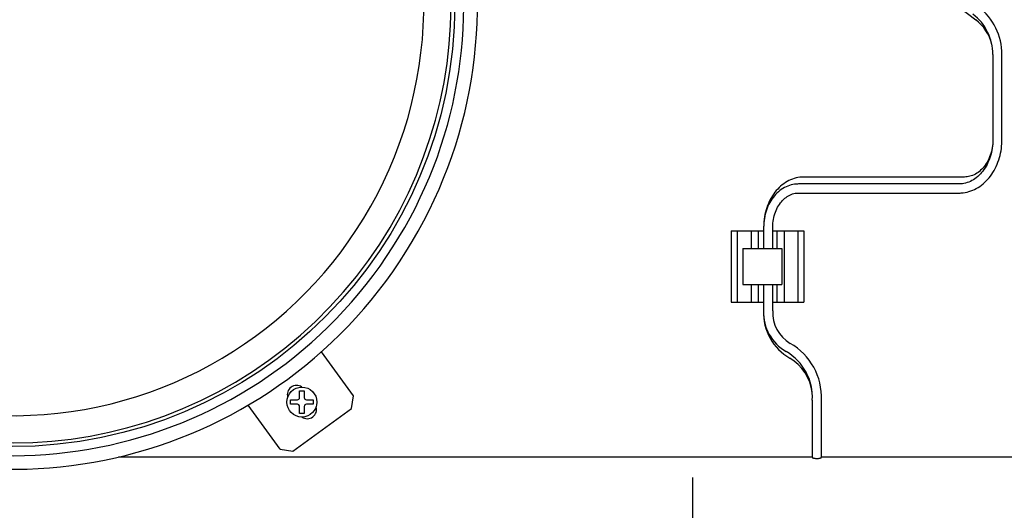
# Model space of a CAD drawing. Units: millimetres. Extents: x 1095.2 to 1112.4, y 828.8 to 832.7.
# Drawn here: x 1100.5 to 1100.8, y 830.2 to 830.3 of the extents above; entities that cross this region are included whole.
import ezdxf

# ---------------------------------------------------------------- set-up
doc = ezdxf.new("R2010")
doc.units = ezdxf.units.MM

msp = doc.modelspace()

# ---------------------------------------------------------------- linework, layer by layer
for p, q in [((1100.722207935061, 830.2805020481201), (1100.743708375605, 830.2640447561917)), ((1100.747500327447, 830.2563669236354), (1100.747500327447, 830.2376323061203)), ((1100.749500327447, 830.2376323061203), (1100.749500327447, 830.2563669372853)), ((1100.741213288491, 830.2293849209503), (1100.705856849693, 830.2293849209503)), ((1100.740000418833, 830.227845767262), (1100.704643980035, 830.227845767262)), ((1100.704643980035, 830.2258457672621), (1100.740000418833, 830.2258457672621)), ((1100.696964475263, 830.2183693540384), (1100.696964475263, 830.2136349170783)), ((1100.698964475263, 830.2136349170783), (1100.698964475263, 830.2183693540384)), ((1100.689824848322, 830.2175349170782), (1100.696964475263, 830.2175349170782)), ((1100.689824848322, 830.2175349170782), (1100.689824848322, 830.2018349170781)), ((1100.691127392519, 830.2175349170782), (1100.691127392519, 830.2018349170781)), ((1100.694189159954, 830.2175349170782), (1100.694189159954, 830.2136349170783)), ((1100.695760642452, 830.2175349170782), (1100.695760642452, 830.2136349170783)), ((1100.698964475263, 830.2175349170782), (1100.705824848322, 830.2175349170782)), ((1100.699889054192, 830.2175349170782), (1100.699889054192, 830.2136349170783)), ((1100.70146053669, 830.2175349170782), (1100.70146053669, 830.2018349170781)), ((1100.704522304125, 830.2175349170782), (1100.704522304125, 830.2018349170781)), ((1100.705824848322, 830.2175349170782), (1100.705824848322, 830.2018349170781)), ((1100.692364744088, 830.2136349170783), (1100.700964744088, 830.2136349170783)), ((1100.692364744088, 830.2136349170783), (1100.692364744088, 830.2057349170782)), ((1100.700964744088, 830.2136349170783), (1100.700964744088, 830.2057349170782)), ((1100.692364744088, 830.2057349170782), (1100.700964744088, 830.2057349170782)), ((1100.694189159954, 830.2057349170782), (1100.694189159954, 830.2018349170781)), ((1100.695760642452, 830.2057349170782), (1100.695760642452, 830.2018349170781)), ((1100.696964475263, 830.2057349170782), (1100.696964475263, 830.1998983561188)), ((1100.698964475263, 830.1998983561188), (1100.698964475263, 830.2057349170782)), ((1100.699889054192, 830.2057349170782), (1100.699889054192, 830.2018349170781)), ((1100.689824848322, 830.2018349170781), (1100.696964475263, 830.2018349170781)), ((1100.698964475263, 830.2018349170781), (1100.705824848322, 830.2018349170781)), ((1100.606524359306, 830.1811938404556), (1100.59946980323, 830.1908875842439)), ((1100.594673384567, 830.1807973420515), (1100.594673384567, 830.1822973420515)), ((1100.594673384567, 830.1822973420515), (1100.595673384567, 830.1822973420515)), ((1100.595673384567, 830.1822973420515), (1100.595673384567, 830.1807973420515)), ((1100.60608409005, 830.1783998893139), (1100.606524359306, 830.1811938404556)), ((1100.590353257317, 830.1694254310277), (1100.583298701241, 830.1791191748159)), ((1100.592673384567, 830.1792973420515), (1100.592673384567, 830.1802973420515)), ((1100.592673384567, 830.1802973420515), (1100.594173384567, 830.1802973420515)), ((1100.594173384567, 830.1792973420515), (1100.592673384567, 830.1792973420515)), ((1100.594673384567, 830.1772973420515), (1100.594673384567, 830.1787973420516)), ((1100.595673384567, 830.1787973420516), (1100.595673384567, 830.1772973420515)), ((1100.596173384567, 830.1802973420515), (1100.597673384567, 830.1802973420515)), ((1100.597673384567, 830.1792973420515), (1100.596173384567, 830.1792973420515)), ((1100.597673384567, 830.1802973420515), (1100.597673384567, 830.1792973420515)), ((1100.707692207905, 830.1802348093117), (1100.707692207905, 830.1675851454099)), ((1100.709692207905, 830.1675866573928), (1100.709692207905, 830.1802348093117)), ((1100.593147208459, 830.1689851617715), (1100.60608409005, 830.1783998893139)), ((1100.595673384567, 830.1772973420515), (1100.594673384567, 830.1772973420515)), ((1100.590353257317, 830.1694254310277), (1100.593147208459, 830.1689851617715)), ((1100.707692207905, 830.1676849170782), (1100.554730010616, 830.1676849170782)), ((1100.829654405194, 830.1676849170782), (1100.709692207905, 830.1676849170782)), ((1100.681358874572, 830.1124849175998), (1100.681358874572, 830.1631849170782))]:
    msp.add_line(p, q)
for centre, radius in [((1100.531358874572, 830.2674849170781), 0.09750000000000002), ((1100.595173384567, 830.1797973420515), 0.0033)]:
    msp.add_circle(centre, radius)
for centre, radius, start, end in [((1100.531358874572, 830.2674849170781), 0.1025, 57.81999999979606, 57.81412350973903), ((1100.531358874572, 830.2674849170781), 0.09950000000000002, 233.6554494689056, 231.3445264390351), ((1100.531358874572, 830.2674849170781), 0.09669999999999998, 231.6111983835055, 35.79024215900386), ((1100.531358874572, 830.2674849170781), 0.09069999999999999, 212.4999999995888, 32.49999999958885), ((1100.736291655865, 830.2563666891845), 0.01320867158468847, 359.9989268638739, 52.56668138017351), ((1100.736291641911, 830.2563666822937), 0.01120868553906764, 359.9987706068558, 52.56638937523953), ((1100.737830876083, 830.2563666516666), 0.009669451366816594, 13.24380475178465, 52.56636499560025), ((1100.708282698555, 830.1993576165214), 0.01133113312102123, 177.2647158942556, 240.6164116176433), ((1100.70674261953, 830.1994523111998), 0.009788312488810071, 177.3881765115169, 240.5970084975122), ((1100.706817353841, 830.1994888171275), 0.007863550352593524, 177.0146466518364, 239.2637315725712), ((1100.696080082885, 830.1808739523996), 0.01362712190606061, 357.3117110620089, 60.46136585727675), ((1100.696036388659, 830.180853922553), 0.01167225014780695, 356.9595211315985, 59.63349473005028), ((1100.697591988576, 830.1807680396108), 0.01011428519675233, 6.253877314868234, 59.51542052727397), ((1100.593996233752, 830.1814142267424), 0.002049999999999996, 55.18787442679716, 196.9240837201231), ((1100.594173384567, 830.1807973420515), 0.0005000000000000135, 270, 0), ((1100.594173384567, 830.1787973420516), 0.000499999999999976, 0, 90), ((1100.596349915638, 830.1781800063446), 0.002049999999999996, 235.1659160767307, 16.90212577432452), ((1100.596173384567, 830.1807973420515), 0.0004999999999999732, 180, 270), ((1100.596173384567, 830.1787973420516), 0.000499999999999982, 90, 180)]:
    msp.add_arc(centre, radius, start, end)
for points, knots in [([(1100.740000418833, 830.2258457672621), (1100.740353635862, 830.2258568559738), (1100.741187474485, 830.2258922642197), (1100.74266731679, 830.2262508709795), (1100.744255024796, 830.2270181357427), (1100.745717808126, 830.2281307743052), (1100.746993314073, 830.2295501450093), (1100.748045675221, 830.2312330472707), (1100.748838918008, 830.2331333136519), (1100.749335480703, 830.2351251951675), (1100.749490783096, 830.2366984224217), (1100.749499123135, 830.237471218542), (1100.749500327447, 830.2376323061203)], [0, 0, 0, 0, 0.06357644580482345, 0.17666806155981, 0.2899315601000331, 0.4037800461078163, 0.5184247095373281, 0.6337752259187655, 0.7496060708377759, 0.8657103462893277, 0.976026129975692, 1, 1, 1, 1]), ([(1100.747500327447, 830.2376323061203), (1100.747493291649, 830.2372707910414), (1100.74746918594, 830.23636345808), (1100.747212771018, 830.2347322906803), (1100.746640607123, 830.2329618490957), (1100.745810900475, 830.2313590534683), (1100.744765843504, 830.2300067617797), (1100.743543909007, 830.2289458717016), (1100.742207227172, 830.2282181301072), (1100.740974846305, 830.2278874260388), (1100.740284159077, 830.227855359103), (1100.740000418833, 830.227845767262)], [0, 0, 0, 0, 0.0634226642656135, 0.1871660095723084, 0.3109184001352411, 0.43454686572524, 0.5581351657280607, 0.6819457787107503, 0.8064772144877306, 0.9324004457736232, 1, 1, 1, 1]), ([(1100.747500327447, 830.2376323061203), (1100.747493393852, 830.2373022894681), (1100.74746957664, 830.2364714533622), (1100.747215607444, 830.2349807829509), (1100.746650161446, 830.2333813553885), (1100.745837552701, 830.2319662189824), (1100.744822441901, 830.2308157685977), (1100.743664447856, 830.2299784209246), (1100.742416953135, 830.2294746905916), (1100.741646704869, 830.2294117150769), (1100.741213288491, 830.2293849209503)], [0, 0, 0, 0, 0.06854249234770639, 0.2028554305811891, 0.3371548024193681, 0.4712811338520414, 0.6053997137457532, 0.739997355152443, 0.8759583102510965, 1, 1, 1, 1]), ([(1100.705856849693, 830.2293849209503), (1100.705513242023, 830.2293737270904), (1100.704704525428, 830.2293381275366), (1100.703271928369, 830.2289783886941), (1100.701743091114, 830.2282118926914), (1100.700344186962, 830.2271027872805), (1100.699138255433, 830.2256934759288), (1100.69815998466, 830.2240228389392), (1100.697452494773, 830.2221663343066), (1100.697094826982, 830.2204873755411), (1100.697017764183, 830.219538774391), (1100.697000020142, 830.2192249879128)], [0, 0, 0, 0, 0.06601376737550399, 0.1828860188097646, 0.2999498775219694, 0.4176879530496624, 0.5363288004147292, 0.6557501229293087, 0.7756864525958812, 0.895908983480867, 0.9517124093080239, 0.9517124093080239, 0.9517124093080239, 0.9517124093080239]), ([(1100.704643980035, 830.227845767262), (1100.7043203001, 830.2278343065653), (1100.703564167966, 830.227798219739), (1100.70223109283, 830.2274357170511), (1100.700827391776, 830.2266711038609), (1100.699565388858, 830.2255716129844), (1100.698508199717, 830.2241847151491), (1100.697692981045, 830.222553723695), (1100.697158454838, 830.2207690024097), (1100.69697736682, 830.2192979916105), (1100.696966302827, 830.218546903701), (1100.696964475263, 830.2183693540384)], [0, 0, 0, 0, 0.07185290119528014, 0.1975653687111294, 0.323520606544633, 0.4503959312542103, 0.5784574771209616, 0.7074866296994679, 0.8371127208042581, 0.9670601346949182, 1, 1, 1, 1]), ([(1100.698964475263, 830.2183693540384), (1100.698971344095, 830.2186824411634), (1100.698994973107, 830.219472199925), (1100.699247388691, 830.2208873303439), (1100.69980832973, 830.2223940085127), (1100.700610031702, 830.2237069964724), (1100.701604186139, 830.2247458200466), (1100.702725946539, 830.2254658592481), (1100.703786221103, 830.2258016779082), (1100.704387354401, 830.2258353230839), (1100.704643980035, 830.2258457672621)], [0, 0, 0, 0, 0.07161374322220855, 0.2123308896437878, 0.3530147252899263, 0.4934917263028304, 0.6340036323654535, 0.7752404534595838, 0.9184134174137105, 1, 1, 1, 1]), ([(1100.707692283959, 830.1675867009003), (1100.707692301144, 830.1675751097623), (1100.707700285084, 830.1675624865592), (1100.707716004814, 830.1675492877907), (1100.707740345157, 830.1675288508924), (1100.70778386114, 830.1675065008885), (1100.707843008879, 830.1674848181464), (1100.707903094612, 830.1674627915482), (1100.70798101543, 830.1674408833234), (1100.708070613276, 830.1674221990413), (1100.708159717118, 830.1674036177766), (1100.708263002474, 830.167387762729), (1100.708371725004, 830.1673772557043), (1100.708476996394, 830.1673670822001), (1100.708590401306, 830.1673616873306), (1100.708701993379, 830.1673620073768), (1100.708810065024, 830.1673623173264), (1100.708919403905, 830.1673679798273), (1100.709021025372, 830.1673780722949), (1100.709122619682, 830.1673881620654), (1100.709219225256, 830.1674028904188), (1100.709303632516, 830.1674201018421), (1100.709390613553, 830.1674378380827), (1100.709466980628, 830.1674586253156), (1100.709527148577, 830.1674797086737), (1100.709589277912, 830.1675014793184), (1100.709635819049, 830.1675241143338), (1100.709662964306, 830.1675449235214), (1100.709682278681, 830.167559729661), (1100.709692207905, 830.1675738753199), (1100.709692207905, 830.1675866573928)], [0.4978734868260201, 0.4978734868260201, 0.4978734868260201, 0.4978734868260201, 0.5329589279401709, 0.5329589279401709, 0.5329589279401709, 0.5872940257735045, 0.5872940257735045, 0.5872940257735045, 0.6425220957130073, 0.6425220957130073, 0.6425220957130073, 0.697473547470034, 0.697473547470034, 0.697473547470034, 0.7506631589865378, 0.7506631589865378, 0.7506631589865378, 0.802124137872462, 0.802124137872462, 0.802124137872462, 0.8535406147116238, 0.8535406147116238, 0.8535406147116238, 0.906536906694008, 0.906536906694008, 0.906536906694008, 0.9613013184261767, 0.9613013184261767, 0.9613013184261767, 1, 1, 1, 1])]:
    msp.add_open_spline(points, degree=3, knots=knots)

doc.saveas('drawing.dxf')
